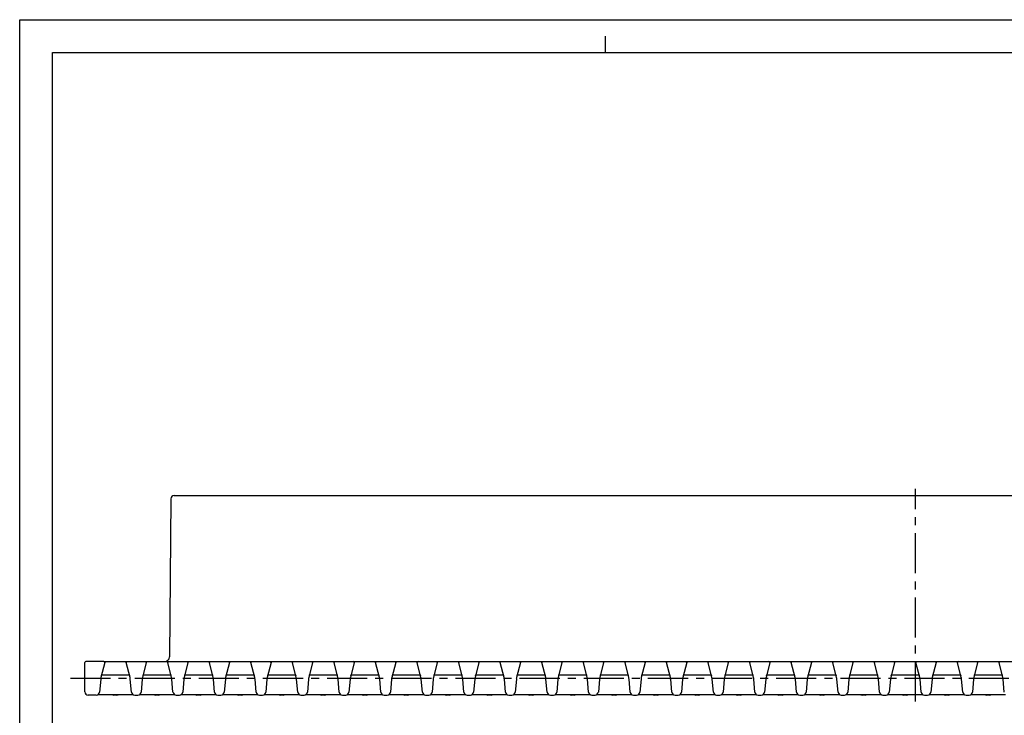
# Model space of a CAD drawing. Extents: x 0 to 594, y 0 to 420.
# Drawn here: x 0 to 301, y 207 to 420 of the extents above; entities that cross this region are included whole.
import ezdxf

# ---------------------------------------------------------------- set-up
doc = ezdxf.new("R2010")
doc.units = 0
doc.header["$LTSCALE"] = 32.67
doc.linetypes.add('CENTER', pattern=[0.6, 0.375, -0.075, 0.075, -0.075])
doc.layers.get('0').update_dxf_attribs({"linetype": 'CONTINUOUS'})
doc.layers.add('DEFAULT_1', color=7, linetype='CENTER')
doc.layers.add('SURFACE', color=7, linetype='CONTINUOUS')

msp = doc.modelspace()

# ---------------------------------------------------------------- linework, layer by layer
at = {"color": 7, "linetype": 'CONTINUOUS'}
for p, q in [((0, 0), (0, 420)), ((0, 420), (594, 420)), ((179, 410), (179, 415)), ((10, 10), (10, 410)), ((10, 410), (584, 410)), ((47.21, 274.58), (500.26, 274.58)), ((46.21, 273.59), (45.75, 225.26)), ((19.91, 214.58), (19.91, 223.53)), ((25.74, 223.78), (20.16, 223.78)), ((25.75, 223.78), (32.79, 223.78)), ((38.45, 223.78), (45.49, 223.78)), ((51.15, 223.78), (58.19, 223.78)), ((63.85, 223.78), (70.89, 223.78)), ((76.55, 223.78), (83.59, 223.78)), ((89.25, 223.78), (96.29, 223.78)), ((101.95, 223.78), (108.99, 223.78)), ((114.65, 223.78), (121.69, 223.78)), ((127.35, 223.78), (134.39, 223.78)), ((140.05, 223.78), (147.09, 223.78)), ((152.75, 223.78), (159.79, 223.78)), ((165.45, 223.78), (172.49, 223.78)), ((178.15, 223.78), (185.19, 223.78)), ((190.85, 223.78), (197.89, 223.78)), ((203.55, 223.78), (210.59, 223.78)), ((216.25, 223.78), (223.29, 223.78)), ((228.95, 223.78), (235.99, 223.78)), ((241.65, 223.78), (248.69, 223.78)), ((254.35, 223.78), (261.39, 223.78)), ((267.05, 223.78), (274.09, 223.78)), ((279.75, 223.78), (286.79, 223.78)), ((292.45, 223.78), (299.49, 223.78)), ((25.05, 219.78), (33.39, 219.78)), ((37.75, 219.78), (46.09, 219.78)), ((50.45, 219.78), (58.79, 219.78)), ((63.15, 219.78), (71.49, 219.78)), ((75.85, 219.78), (84.19, 219.78)), ((88.55, 219.78), (96.89, 219.78)), ((101.25, 219.78), (109.59, 219.78)), ((113.95, 219.78), (122.29, 219.78)), ((126.65, 219.78), (134.99, 219.78)), ((139.35, 219.78), (147.69, 219.78)), ((152.05, 219.78), (160.39, 219.78)), ((164.75, 219.78), (173.09, 219.78)), ((177.45, 219.78), (185.79, 219.78)), ((190.15, 219.78), (198.49, 219.78)), ((202.85, 219.78), (211.19, 219.78)), ((215.55, 219.78), (223.89, 219.78)), ((228.25, 219.78), (236.59, 219.78)), ((240.95, 219.78), (249.29, 219.78)), ((253.65, 219.78), (261.99, 219.78)), ((266.35, 219.78), (274.69, 219.78)), ((279.05, 219.78), (287.39, 219.78)), ((291.75, 219.78), (300.09, 219.78)), ((24, 213.78), (34.54, 213.78)), ((36.7, 213.78), (47.24, 213.78)), ((49.4, 213.78), (59.94, 213.78)), ((62.1, 213.78), (72.64, 213.78)), ((74.8, 213.78), (85.34, 213.78)), ((87.5, 213.78), (98.04, 213.78)), ((100.2, 213.78), (110.74, 213.78)), ((112.9, 213.78), (123.44, 213.78)), ((125.6, 213.78), (136.14, 213.78)), ((138.3, 213.78), (148.84, 213.78)), ((151, 213.78), (161.54, 213.78)), ((163.7, 213.78), (174.24, 213.78)), ((176.4, 213.78), (186.94, 213.78)), ((189.1, 213.78), (199.64, 213.78)), ((201.8, 213.78), (212.34, 213.78)), ((214.5, 213.78), (225.04, 213.78)), ((227.2, 213.78), (237.74, 213.78)), ((239.9, 213.78), (250.44, 213.78)), ((252.6, 213.78), (263.14, 213.78)), ((265.3, 213.78), (275.84, 213.78)), ((278, 213.78), (288.54, 213.78)), ((290.7, 213.78), (301.24, 213.78)), ((23.4, 213.58), (20.91, 213.58))]:
    msp.add_line(p, q, dxfattribs=at)
for centre, radius, start, end in [((47.21, 273.58), 1, 90, 179.45), ((20.16, 223.53), 0.25, 90, 180), ((44.25, 225.28), 1.5, 270, 359.45), ((20.91, 214.58), 1, 180, 270)]:
    msp.add_arc(centre, radius, start, end, dxfattribs=at)
at = {"layer": 'DEFAULT_1', "color": 2, "linetype": 'CENTER'}
msp.add_line((15.53, 218.68), (532.74, 218.68), dxfattribs=at)
at = {"layer": 'SURFACE', "color": 7, "linetype": 'CENTER'}
msp.add_line((273.73, 211.57), (273.73, 276.58), dxfattribs=at)
at = {"layer": 'SURFACE', "color": 7, "linetype": 'CONTINUOUS'}
for p, q in [((25.99, 223.47), (24.83, 218.91)), ((25.75, 223.78), (32.79, 223.78)), ((33.71, 218.91), (32.55, 223.47)), ((32.8, 223.78), (38.44, 223.78)), ((38.69, 223.47), (37.53, 218.91)), ((38.45, 223.78), (45.49, 223.78)), ((46.41, 218.91), (45.25, 223.47)), ((45.5, 223.78), (51.14, 223.78)), ((51.39, 223.47), (50.23, 218.91)), ((51.15, 223.78), (58.19, 223.78)), ((59.11, 218.91), (57.95, 223.47)), ((58.2, 223.78), (63.84, 223.78)), ((64.09, 223.47), (62.93, 218.91)), ((63.85, 223.78), (70.89, 223.78)), ((71.81, 218.91), (70.65, 223.47)), ((70.9, 223.78), (76.54, 223.78)), ((76.79, 223.47), (75.63, 218.91)), ((76.55, 223.78), (83.59, 223.78)), ((84.51, 218.91), (83.35, 223.47)), ((83.6, 223.78), (89.24, 223.78)), ((89.49, 223.47), (88.33, 218.91)), ((89.25, 223.78), (96.29, 223.78)), ((97.21, 218.91), (96.05, 223.47)), ((96.3, 223.78), (101.94, 223.78)), ((102.19, 223.47), (101.03, 218.91)), ((101.95, 223.78), (108.99, 223.78)), ((109.91, 218.91), (108.75, 223.47)), ((109, 223.78), (114.64, 223.78)), ((114.89, 223.47), (113.73, 218.91)), ((114.65, 223.78), (121.69, 223.78)), ((122.61, 218.91), (121.45, 223.47)), ((121.7, 223.78), (127.34, 223.78)), ((127.59, 223.47), (126.43, 218.91)), ((127.35, 223.78), (134.39, 223.78)), ((135.31, 218.91), (134.15, 223.47)), ((134.4, 223.78), (140.04, 223.78)), ((140.29, 223.47), (139.13, 218.91)), ((140.05, 223.78), (147.09, 223.78)), ((148.01, 218.91), (146.85, 223.47)), ((147.1, 223.78), (152.74, 223.78)), ((152.99, 223.47), (151.83, 218.91)), ((152.75, 223.78), (159.79, 223.78)), ((160.71, 218.91), (159.55, 223.47)), ((159.8, 223.78), (165.44, 223.78)), ((165.69, 223.47), (164.53, 218.91)), ((165.45, 223.78), (172.49, 223.78)), ((173.41, 218.91), (172.25, 223.47)), ((172.5, 223.78), (178.14, 223.78)), ((178.39, 223.47), (177.23, 218.91)), ((178.15, 223.78), (185.19, 223.78)), ((186.11, 218.91), (184.95, 223.47)), ((185.2, 223.78), (190.84, 223.78)), ((191.09, 223.47), (189.93, 218.91)), ((190.85, 223.78), (197.89, 223.78)), ((198.81, 218.91), (197.65, 223.47)), ((197.9, 223.78), (203.54, 223.78)), ((203.79, 223.47), (202.63, 218.91)), ((203.55, 223.78), (210.59, 223.78)), ((211.51, 218.91), (210.35, 223.47)), ((210.6, 223.78), (216.24, 223.78)), ((216.49, 223.47), (215.33, 218.91)), ((216.25, 223.78), (223.29, 223.78)), ((224.21, 218.91), (223.05, 223.47)), ((223.3, 223.78), (228.94, 223.78)), ((229.19, 223.47), (228.03, 218.91)), ((228.95, 223.78), (235.99, 223.78)), ((236.91, 218.91), (235.75, 223.47)), ((236, 223.78), (241.64, 223.78)), ((241.89, 223.47), (240.73, 218.91)), ((241.65, 223.78), (248.69, 223.78)), ((249.61, 218.91), (248.45, 223.47)), ((248.7, 223.78), (254.34, 223.78)), ((254.59, 223.47), (253.43, 218.91)), ((254.35, 223.78), (261.39, 223.78)), ((262.31, 218.91), (261.15, 223.47)), ((261.4, 223.78), (267.04, 223.78)), ((267.29, 223.47), (266.13, 218.91)), ((267.05, 223.78), (274.09, 223.78)), ((275.01, 218.91), (273.85, 223.47)), ((274.1, 223.78), (279.74, 223.78)), ((279.99, 223.47), (278.83, 218.91)), ((279.75, 223.78), (286.79, 223.78)), ((287.71, 218.91), (286.55, 223.47)), ((286.8, 223.78), (292.44, 223.78)), ((292.69, 223.47), (291.53, 218.91)), ((292.45, 223.78), (299.49, 223.78)), ((300.41, 218.91), (299.25, 223.47)), ((299.5, 223.78), (305.14, 223.78)), ((33.43, 219.75), (33.43, 219.75)), ((46.13, 219.75), (46.13, 219.75)), ((58.83, 219.75), (58.83, 219.75)), ((71.53, 219.75), (71.53, 219.75)), ((84.23, 219.75), (84.23, 219.75)), ((96.93, 219.75), (96.93, 219.75)), ((109.63, 219.75), (109.63, 219.75)), ((122.33, 219.75), (122.33, 219.75)), ((135.03, 219.75), (135.03, 219.75)), ((147.73, 219.75), (147.73, 219.75)), ((160.43, 219.75), (160.43, 219.75)), ((173.13, 219.75), (173.13, 219.75)), ((185.83, 219.75), (185.83, 219.75)), ((198.53, 219.75), (198.53, 219.75)), ((211.23, 219.75), (211.23, 219.75)), ((223.93, 219.75), (223.93, 219.75)), ((236.63, 219.75), (236.63, 219.75)), ((249.33, 219.75), (249.33, 219.75)), ((262.03, 219.75), (262.03, 219.75)), ((274.73, 219.75), (274.73, 219.75)), ((287.43, 219.75), (287.43, 219.75)), ((300.13, 219.75), (300.13, 219.75)), ((24.75, 218.43), (24.4, 214.49)), ((34.14, 214.49), (33.8, 218.43)), ((37.45, 218.43), (37.1, 214.49)), ((46.84, 214.49), (46.5, 218.43)), ((50.15, 218.43), (49.8, 214.49)), ((59.54, 214.49), (59.2, 218.43)), ((62.85, 218.43), (62.5, 214.49)), ((72.24, 214.49), (71.9, 218.43)), ((75.55, 218.43), (75.2, 214.49)), ((84.94, 214.49), (84.6, 218.43)), ((88.25, 218.43), (87.9, 214.49)), ((97.64, 214.49), (97.3, 218.43)), ((100.95, 218.43), (100.6, 214.49)), ((110.34, 214.49), (110, 218.43)), ((113.65, 218.43), (113.3, 214.49)), ((123.04, 214.49), (122.7, 218.43)), ((126.35, 218.43), (126, 214.49)), ((135.74, 214.49), (135.4, 218.43)), ((139.05, 218.43), (138.7, 214.49)), ((148.44, 214.49), (148.1, 218.43)), ((151.75, 218.43), (151.4, 214.49)), ((161.14, 214.49), (160.8, 218.43)), ((164.45, 218.43), (164.1, 214.49)), ((173.84, 214.49), (173.5, 218.43)), ((177.15, 218.43), (176.8, 214.49)), ((186.54, 214.49), (186.2, 218.43)), ((189.85, 218.43), (189.5, 214.49)), ((199.24, 214.49), (198.9, 218.43)), ((202.55, 218.43), (202.2, 214.49)), ((211.94, 214.49), (211.6, 218.43)), ((215.25, 218.43), (214.9, 214.49)), ((224.64, 214.49), (224.3, 218.43)), ((227.95, 218.43), (227.6, 214.49)), ((237.34, 214.49), (237, 218.43)), ((240.65, 218.43), (240.3, 214.49)), ((250.04, 214.49), (249.7, 218.43)), ((253.35, 218.43), (253, 214.49)), ((262.74, 214.49), (262.4, 218.43)), ((266.05, 218.43), (265.7, 214.49)), ((275.44, 214.49), (275.1, 218.43)), ((278.75, 218.43), (278.4, 214.49)), ((288.14, 214.49), (287.8, 218.43)), ((291.45, 218.43), (291.1, 214.49)), ((300.84, 214.49), (300.5, 218.43)), ((23.4, 213.58), (23.4, 213.58)), ((29.73, 213.58), (28.76, 213.58)), ((35.14, 213.58), (36.1, 213.58)), ((42.43, 213.58), (41.46, 213.58)), ((47.84, 213.58), (48.8, 213.58)), ((55.13, 213.58), (54.16, 213.58)), ((60.54, 213.58), (61.5, 213.58)), ((67.83, 213.58), (66.86, 213.58)), ((73.24, 213.58), (74.2, 213.58)), ((80.53, 213.58), (79.56, 213.58)), ((85.94, 213.58), (86.9, 213.58)), ((93.23, 213.58), (92.26, 213.58)), ((98.64, 213.58), (99.6, 213.58)), ((105.93, 213.58), (104.96, 213.58)), ((111.34, 213.58), (112.3, 213.58)), ((118.63, 213.58), (117.66, 213.58)), ((124.04, 213.58), (125, 213.58)), ((131.33, 213.58), (130.36, 213.58)), ((136.74, 213.58), (137.7, 213.58)), ((144.03, 213.58), (143.06, 213.58)), ((149.44, 213.58), (150.4, 213.58)), ((156.73, 213.58), (155.76, 213.58)), ((162.14, 213.58), (163.1, 213.58)), ((169.43, 213.58), (168.46, 213.58)), ((174.84, 213.58), (175.8, 213.58)), ((182.13, 213.58), (181.16, 213.58)), ((187.54, 213.58), (188.5, 213.58)), ((194.83, 213.58), (193.86, 213.58)), ((200.24, 213.58), (201.2, 213.58)), ((207.53, 213.58), (206.56, 213.58)), ((212.94, 213.58), (213.9, 213.58)), ((220.23, 213.58), (219.26, 213.58)), ((225.64, 213.58), (226.6, 213.58)), ((232.93, 213.58), (231.96, 213.58)), ((238.34, 213.58), (239.3, 213.58)), ((245.63, 213.58), (244.66, 213.58)), ((251.04, 213.58), (252, 213.58)), ((258.33, 213.58), (257.36, 213.58)), ((263.74, 213.58), (264.7, 213.58)), ((271.03, 213.58), (270.06, 213.58)), ((276.44, 213.58), (277.4, 213.58)), ((283.73, 213.58), (282.76, 213.58)), ((289.14, 213.58), (290.1, 213.58)), ((296.43, 213.58), (295.46, 213.58))]:
    msp.add_line(p, q, dxfattribs=at)
for points in [[(24.98, 219.52), (24.99, 219.56), (25.01, 219.61), (25.04, 219.66), (25.06, 219.69), (25.08, 219.72), (25.09, 219.73), (25.1, 219.74), (25.11, 219.75), (25.11, 219.75)], [(25.11, 219.75), (25.12, 219.76), (25.14, 219.77), (25.16, 219.78), (25.18, 219.79), (25.18, 219.79)], [(33.36, 219.79), (33.36, 219.79), (33.36, 219.79), (33.38, 219.78), (33.4, 219.77), (33.42, 219.76), (33.43, 219.75)], [(33.43, 219.75), (33.43, 219.75), (33.44, 219.74), (33.45, 219.73), (33.46, 219.72), (33.48, 219.69), (33.5, 219.66), (33.53, 219.61), (33.55, 219.56), (33.56, 219.52)], [(37.68, 219.52), (37.69, 219.56), (37.71, 219.61), (37.74, 219.66), (37.76, 219.69), (37.78, 219.72), (37.79, 219.73), (37.8, 219.74), (37.81, 219.75), (37.81, 219.75)], [(37.81, 219.75), (37.82, 219.76), (37.84, 219.77), (37.86, 219.78), (37.88, 219.79), (37.88, 219.79)], [(46.06, 219.79), (46.06, 219.79), (46.06, 219.79), (46.08, 219.78), (46.1, 219.77), (46.12, 219.76), (46.13, 219.75)], [(46.13, 219.75), (46.13, 219.75), (46.14, 219.74), (46.15, 219.73), (46.16, 219.72), (46.18, 219.69), (46.2, 219.66), (46.23, 219.61), (46.25, 219.56), (46.26, 219.52)], [(50.38, 219.52), (50.39, 219.56), (50.41, 219.61), (50.44, 219.66), (50.46, 219.69), (50.48, 219.72), (50.49, 219.73), (50.5, 219.74), (50.51, 219.75), (50.51, 219.75)], [(50.51, 219.75), (50.52, 219.76), (50.54, 219.77), (50.56, 219.78), (50.58, 219.79), (50.58, 219.79)], [(58.76, 219.79), (58.76, 219.79), (58.76, 219.79), (58.78, 219.78), (58.8, 219.77), (58.82, 219.76), (58.83, 219.75)], [(58.83, 219.75), (58.83, 219.75), (58.84, 219.74), (58.85, 219.73), (58.86, 219.72), (58.88, 219.69), (58.9, 219.66), (58.93, 219.61), (58.95, 219.56), (58.96, 219.52)], [(63.08, 219.52), (63.09, 219.56), (63.11, 219.61), (63.14, 219.66), (63.16, 219.69), (63.18, 219.72), (63.19, 219.73), (63.2, 219.74), (63.21, 219.75), (63.21, 219.75)], [(63.21, 219.75), (63.22, 219.76), (63.24, 219.77), (63.26, 219.78), (63.28, 219.79), (63.28, 219.79)], [(71.46, 219.79), (71.46, 219.79), (71.46, 219.79), (71.48, 219.78), (71.5, 219.77), (71.52, 219.76), (71.53, 219.75)], [(71.53, 219.75), (71.53, 219.75), (71.54, 219.74), (71.55, 219.73), (71.56, 219.72), (71.58, 219.69), (71.6, 219.66), (71.63, 219.61), (71.65, 219.56), (71.66, 219.52)], [(75.78, 219.52), (75.79, 219.56), (75.81, 219.61), (75.84, 219.66), (75.86, 219.69), (75.88, 219.72), (75.89, 219.73), (75.9, 219.74), (75.91, 219.75), (75.91, 219.75)], [(75.91, 219.75), (75.92, 219.76), (75.94, 219.77), (75.96, 219.78), (75.98, 219.79), (75.98, 219.79)], [(84.16, 219.79), (84.16, 219.79), (84.16, 219.79), (84.18, 219.78), (84.2, 219.77), (84.22, 219.76), (84.23, 219.75)], [(84.23, 219.75), (84.23, 219.75), (84.24, 219.74), (84.25, 219.73), (84.26, 219.72), (84.28, 219.69), (84.3, 219.66), (84.33, 219.61), (84.35, 219.56), (84.36, 219.52)], [(88.48, 219.52), (88.49, 219.56), (88.51, 219.61), (88.54, 219.66), (88.56, 219.69), (88.58, 219.72), (88.59, 219.73), (88.6, 219.74), (88.61, 219.75), (88.61, 219.75)], [(88.61, 219.75), (88.62, 219.76), (88.64, 219.77), (88.66, 219.78), (88.68, 219.79), (88.68, 219.79)], [(96.86, 219.79), (96.86, 219.79), (96.86, 219.79), (96.88, 219.78), (96.9, 219.77), (96.92, 219.76), (96.93, 219.75)], [(96.93, 219.75), (96.93, 219.75), (96.94, 219.74), (96.95, 219.73), (96.96, 219.72), (96.98, 219.69), (97, 219.66), (97.03, 219.61), (97.05, 219.56), (97.06, 219.52)], [(101.18, 219.52), (101.19, 219.56), (101.21, 219.61), (101.24, 219.66), (101.26, 219.69), (101.28, 219.72), (101.29, 219.73), (101.3, 219.74), (101.31, 219.75), (101.31, 219.75)], [(101.31, 219.75), (101.32, 219.76), (101.34, 219.77), (101.36, 219.78), (101.38, 219.79), (101.38, 219.79)], [(109.56, 219.79), (109.56, 219.79), (109.56, 219.79), (109.58, 219.78), (109.6, 219.77), (109.62, 219.76), (109.63, 219.75)], [(109.63, 219.75), (109.63, 219.75), (109.64, 219.74), (109.65, 219.73), (109.66, 219.72), (109.68, 219.69), (109.7, 219.66), (109.73, 219.61), (109.75, 219.56), (109.76, 219.52)], [(113.88, 219.52), (113.89, 219.56), (113.91, 219.61), (113.94, 219.66), (113.96, 219.69), (113.98, 219.72), (113.99, 219.73), (114, 219.74), (114.01, 219.75), (114.01, 219.75)], [(114.01, 219.75), (114.02, 219.76), (114.04, 219.77), (114.06, 219.78), (114.08, 219.79), (114.08, 219.79)], [(122.26, 219.79), (122.26, 219.79), (122.26, 219.79), (122.28, 219.78), (122.3, 219.77), (122.32, 219.76), (122.33, 219.75)], [(122.33, 219.75), (122.33, 219.75), (122.34, 219.74), (122.35, 219.73), (122.36, 219.72), (122.38, 219.69), (122.4, 219.66), (122.43, 219.61), (122.45, 219.56), (122.46, 219.52)], [(126.58, 219.52), (126.59, 219.56), (126.61, 219.61), (126.64, 219.66), (126.66, 219.69), (126.68, 219.72), (126.69, 219.73), (126.7, 219.74), (126.71, 219.75), (126.71, 219.75)], [(126.71, 219.75), (126.72, 219.76), (126.74, 219.77), (126.76, 219.78), (126.78, 219.79), (126.78, 219.79)], [(134.96, 219.79), (134.96, 219.79), (134.96, 219.79), (134.98, 219.78), (135, 219.77), (135.02, 219.76), (135.03, 219.75)], [(135.03, 219.75), (135.03, 219.75), (135.04, 219.74), (135.05, 219.73), (135.06, 219.72), (135.08, 219.69), (135.1, 219.66), (135.13, 219.61), (135.15, 219.56), (135.16, 219.52)], [(139.28, 219.52), (139.29, 219.56), (139.31, 219.61), (139.34, 219.66), (139.36, 219.69), (139.38, 219.72), (139.39, 219.73), (139.4, 219.74), (139.41, 219.75), (139.41, 219.75)], [(139.41, 219.75), (139.42, 219.76), (139.44, 219.77), (139.46, 219.78), (139.48, 219.79), (139.48, 219.79)], [(147.66, 219.79), (147.66, 219.79), (147.66, 219.79), (147.68, 219.78), (147.7, 219.77), (147.72, 219.76), (147.73, 219.75)], [(147.73, 219.75), (147.73, 219.75), (147.74, 219.74), (147.75, 219.73), (147.76, 219.72), (147.78, 219.69), (147.8, 219.66), (147.83, 219.61), (147.85, 219.56), (147.86, 219.52)], [(151.98, 219.52), (151.99, 219.56), (152.01, 219.61), (152.04, 219.66), (152.06, 219.69), (152.08, 219.72), (152.09, 219.73), (152.1, 219.74), (152.11, 219.75), (152.11, 219.75)], [(152.11, 219.75), (152.12, 219.76), (152.14, 219.77), (152.16, 219.78), (152.18, 219.79), (152.18, 219.79)], [(160.36, 219.79), (160.36, 219.79), (160.36, 219.79), (160.38, 219.78), (160.4, 219.77), (160.42, 219.76), (160.43, 219.75)], [(160.43, 219.75), (160.43, 219.75), (160.44, 219.74), (160.45, 219.73), (160.46, 219.72), (160.48, 219.69), (160.5, 219.66), (160.53, 219.61), (160.55, 219.56), (160.56, 219.52)], [(164.68, 219.52), (164.69, 219.56), (164.71, 219.61), (164.74, 219.66), (164.76, 219.69), (164.78, 219.72), (164.79, 219.73), (164.8, 219.74), (164.81, 219.75), (164.81, 219.75)], [(164.81, 219.75), (164.82, 219.76), (164.84, 219.77), (164.86, 219.78), (164.88, 219.79), (164.88, 219.79)], [(173.06, 219.79), (173.06, 219.79), (173.06, 219.79), (173.08, 219.78), (173.1, 219.77), (173.12, 219.76), (173.13, 219.75)], [(173.13, 219.75), (173.13, 219.75), (173.14, 219.74), (173.15, 219.73), (173.16, 219.72), (173.18, 219.69), (173.2, 219.66), (173.23, 219.61), (173.25, 219.56), (173.26, 219.52)], [(177.38, 219.52), (177.39, 219.56), (177.41, 219.61), (177.44, 219.66), (177.46, 219.69), (177.48, 219.72), (177.49, 219.73), (177.5, 219.74), (177.51, 219.75), (177.51, 219.75)], [(177.51, 219.75), (177.52, 219.76), (177.54, 219.77), (177.56, 219.78), (177.58, 219.79), (177.58, 219.79)], [(185.76, 219.79), (185.76, 219.79), (185.76, 219.79), (185.78, 219.78), (185.8, 219.77), (185.82, 219.76), (185.83, 219.75)], [(185.83, 219.75), (185.83, 219.75), (185.84, 219.74), (185.85, 219.73), (185.86, 219.72), (185.88, 219.69), (185.9, 219.66), (185.93, 219.61), (185.95, 219.56), (185.96, 219.52)], [(190.08, 219.52), (190.09, 219.56), (190.11, 219.61), (190.14, 219.66), (190.16, 219.69), (190.18, 219.72), (190.19, 219.73), (190.2, 219.74), (190.21, 219.75), (190.21, 219.75)], [(190.21, 219.75), (190.22, 219.76), (190.24, 219.77), (190.26, 219.78), (190.28, 219.79), (190.28, 219.79)], [(198.46, 219.79), (198.46, 219.79), (198.46, 219.79), (198.48, 219.78), (198.5, 219.77), (198.52, 219.76), (198.53, 219.75)], [(198.53, 219.75), (198.53, 219.75), (198.54, 219.74), (198.55, 219.73), (198.56, 219.72), (198.58, 219.69), (198.6, 219.66), (198.63, 219.61), (198.65, 219.56), (198.66, 219.52)], [(202.78, 219.52), (202.79, 219.56), (202.81, 219.61), (202.84, 219.66), (202.86, 219.69), (202.88, 219.72), (202.89, 219.73), (202.9, 219.74), (202.91, 219.75), (202.91, 219.75)], [(202.91, 219.75), (202.92, 219.76), (202.94, 219.77), (202.96, 219.78), (202.98, 219.79), (202.98, 219.79)], [(211.16, 219.79), (211.16, 219.79), (211.16, 219.79), (211.18, 219.78), (211.2, 219.77), (211.22, 219.76), (211.23, 219.75)], [(211.23, 219.75), (211.23, 219.75), (211.24, 219.74), (211.25, 219.73), (211.26, 219.72), (211.28, 219.69), (211.3, 219.66), (211.33, 219.61), (211.35, 219.56), (211.36, 219.52)], [(215.48, 219.52), (215.49, 219.56), (215.51, 219.61), (215.54, 219.66), (215.56, 219.69), (215.58, 219.72), (215.59, 219.73), (215.6, 219.74), (215.61, 219.75), (215.61, 219.75)], [(215.61, 219.75), (215.62, 219.76), (215.64, 219.77), (215.66, 219.78), (215.68, 219.79), (215.68, 219.79)], [(223.86, 219.79), (223.86, 219.79), (223.86, 219.79), (223.88, 219.78), (223.9, 219.77), (223.92, 219.76), (223.93, 219.75)], [(223.93, 219.75), (223.93, 219.75), (223.94, 219.74), (223.95, 219.73), (223.96, 219.72), (223.98, 219.69), (224, 219.66), (224.03, 219.61), (224.05, 219.56), (224.06, 219.52)], [(228.18, 219.52), (228.19, 219.56), (228.21, 219.61), (228.24, 219.66), (228.26, 219.69), (228.28, 219.72), (228.29, 219.73), (228.3, 219.74), (228.31, 219.75), (228.31, 219.75)], [(228.31, 219.75), (228.32, 219.76), (228.34, 219.77), (228.36, 219.78), (228.38, 219.79), (228.38, 219.79)], [(236.56, 219.79), (236.56, 219.79), (236.56, 219.79), (236.58, 219.78), (236.6, 219.77), (236.62, 219.76), (236.63, 219.75)], [(236.63, 219.75), (236.63, 219.75), (236.64, 219.74), (236.65, 219.73), (236.66, 219.72), (236.68, 219.69), (236.7, 219.66), (236.73, 219.61), (236.75, 219.56), (236.76, 219.52)], [(240.88, 219.52), (240.89, 219.56), (240.91, 219.61), (240.94, 219.66), (240.96, 219.69), (240.98, 219.72), (240.99, 219.73), (241, 219.74), (241.01, 219.75), (241.01, 219.75)], [(241.01, 219.75), (241.02, 219.76), (241.04, 219.77), (241.06, 219.78), (241.08, 219.79), (241.08, 219.79)], [(249.26, 219.79), (249.26, 219.79), (249.26, 219.79), (249.28, 219.78), (249.3, 219.77), (249.32, 219.76), (249.33, 219.75)], [(249.33, 219.75), (249.33, 219.75), (249.34, 219.74), (249.35, 219.73), (249.36, 219.72), (249.38, 219.69), (249.4, 219.66), (249.43, 219.61), (249.45, 219.56), (249.46, 219.52)], [(253.58, 219.52), (253.59, 219.56), (253.61, 219.61), (253.64, 219.66), (253.66, 219.69), (253.68, 219.72), (253.69, 219.73), (253.7, 219.74), (253.71, 219.75), (253.71, 219.75)], [(253.71, 219.75), (253.72, 219.76), (253.74, 219.77), (253.76, 219.78), (253.78, 219.79), (253.78, 219.79)], [(261.96, 219.79), (261.96, 219.79), (261.96, 219.79), (261.98, 219.78), (262, 219.77), (262.02, 219.76), (262.03, 219.75)], [(262.03, 219.75), (262.03, 219.75), (262.04, 219.74), (262.05, 219.73), (262.06, 219.72), (262.08, 219.69), (262.1, 219.66), (262.13, 219.61), (262.15, 219.56), (262.16, 219.52)], [(266.28, 219.52), (266.29, 219.56), (266.31, 219.61), (266.34, 219.66), (266.36, 219.69), (266.38, 219.72), (266.39, 219.73), (266.4, 219.74), (266.41, 219.75), (266.41, 219.75)], [(266.41, 219.75), (266.42, 219.76), (266.44, 219.77), (266.46, 219.78), (266.48, 219.79), (266.48, 219.79)], [(274.66, 219.79), (274.66, 219.79), (274.66, 219.79), (274.68, 219.78), (274.7, 219.77), (274.72, 219.76), (274.73, 219.75)], [(274.73, 219.75), (274.73, 219.75), (274.74, 219.74), (274.75, 219.73), (274.76, 219.72), (274.78, 219.69), (274.8, 219.66), (274.83, 219.61), (274.85, 219.56), (274.86, 219.52)], [(278.98, 219.52), (278.99, 219.56), (279.01, 219.61), (279.04, 219.66), (279.06, 219.69), (279.08, 219.72), (279.09, 219.73), (279.1, 219.74), (279.11, 219.75), (279.11, 219.75)], [(279.11, 219.75), (279.12, 219.76), (279.14, 219.77), (279.16, 219.78), (279.18, 219.79), (279.18, 219.79)], [(287.36, 219.79), (287.36, 219.79), (287.36, 219.79), (287.38, 219.78), (287.4, 219.77), (287.42, 219.76), (287.43, 219.75)], [(287.43, 219.75), (287.43, 219.75), (287.44, 219.74), (287.45, 219.73), (287.46, 219.72), (287.48, 219.69), (287.5, 219.66), (287.53, 219.61), (287.55, 219.56), (287.56, 219.52)], [(291.68, 219.52), (291.69, 219.56), (291.71, 219.61), (291.74, 219.66), (291.76, 219.69), (291.78, 219.72), (291.79, 219.73), (291.8, 219.74), (291.81, 219.75), (291.81, 219.75)], [(291.81, 219.75), (291.82, 219.76), (291.84, 219.77), (291.86, 219.78), (291.88, 219.79), (291.88, 219.79)], [(300.06, 219.79), (300.06, 219.79), (300.06, 219.79), (300.08, 219.78), (300.1, 219.77), (300.12, 219.76), (300.13, 219.75)], [(300.13, 219.75), (300.13, 219.75), (300.14, 219.74), (300.15, 219.73), (300.16, 219.72), (300.18, 219.69), (300.2, 219.66), (300.23, 219.61), (300.25, 219.56), (300.26, 219.52)]]:
    msp.add_lwpolyline(points, dxfattribs=at)
for centre, radius, start, end in [((25.74, 223.53), 0.25, 345.7158, 90), ((32.8, 223.53), 0.25, 90, 194.2842), ((38.44, 223.53), 0.25, 345.7158, 90), ((45.5, 223.53), 0.25, 90, 194.2842), ((51.14, 223.53), 0.25, 345.7158, 90), ((58.2, 223.53), 0.25, 90, 194.2842), ((63.84, 223.53), 0.25, 345.7158, 90), ((70.9, 223.53), 0.25, 90, 194.2842), ((76.54, 223.53), 0.25, 345.7158, 90), ((83.6, 223.53), 0.25, 90, 194.2842), ((89.24, 223.53), 0.25, 345.7158, 90), ((96.3, 223.53), 0.25, 90, 194.2842), ((101.94, 223.53), 0.25, 345.7158, 90), ((109, 223.53), 0.25, 90, 194.2842), ((114.64, 223.53), 0.25, 345.7158, 90), ((121.7, 223.53), 0.25, 90, 194.2842), ((127.34, 223.53), 0.25, 345.7158, 90), ((134.4, 223.53), 0.25, 90, 194.2842), ((140.04, 223.53), 0.25, 345.7158, 90), ((147.1, 223.53), 0.25, 90, 194.2842), ((152.74, 223.53), 0.25, 345.7158, 90), ((159.8, 223.53), 0.25, 90, 194.2842), ((165.44, 223.53), 0.25, 345.7158, 90), ((172.5, 223.53), 0.25, 90, 194.2842), ((178.14, 223.53), 0.25, 345.7158, 90), ((185.2, 223.53), 0.25, 90, 194.2842), ((190.84, 223.53), 0.25, 345.7158, 90), ((197.9, 223.53), 0.25, 90, 194.2842), ((203.54, 223.53), 0.25, 345.7158, 90), ((210.6, 223.53), 0.25, 90, 194.2842), ((216.24, 223.53), 0.25, 345.7158, 90), ((223.3, 223.53), 0.25, 90, 194.2842), ((228.94, 223.53), 0.25, 345.7158, 90), ((236, 223.53), 0.25, 90, 194.2842), ((241.64, 223.53), 0.25, 345.7158, 90), ((248.7, 223.53), 0.25, 90, 194.2842), ((254.34, 223.53), 0.25, 345.7158, 90), ((261.4, 223.53), 0.25, 90, 194.2842), ((267.04, 223.53), 0.25, 345.7158, 90), ((274.1, 223.53), 0.25, 90, 194.2842), ((279.74, 223.53), 0.25, 345.7158, 90), ((286.8, 223.53), 0.25, 90, 194.2842), ((292.44, 223.53), 0.25, 345.7158, 90), ((299.5, 223.53), 0.25, 90, 194.2842), ((27.73, 218.17), 3, 165.7156, 175), ((30.81, 218.17), 3, 5, 14.2842), ((40.43, 218.17), 3, 165.7156, 175), ((43.51, 218.17), 3, 5, 14.2842), ((53.13, 218.17), 3, 165.7156, 175), ((56.21, 218.17), 3, 5, 14.2842), ((65.83, 218.17), 3, 165.7156, 175), ((68.91, 218.17), 3, 5, 14.2842), ((78.53, 218.17), 3, 165.7156, 175), ((81.61, 218.17), 3, 5, 14.2842), ((91.23, 218.17), 3, 165.7156, 175), ((94.31, 218.17), 3, 5, 14.2842), ((103.93, 218.17), 3, 165.7156, 175), ((107.01, 218.17), 3, 5, 14.2842), ((116.63, 218.17), 3, 165.7156, 175), ((119.71, 218.17), 3, 5, 14.2842), ((129.33, 218.17), 3, 165.7156, 175), ((132.41, 218.17), 3, 5, 14.2842), ((142.03, 218.17), 3, 165.7156, 175), ((145.11, 218.17), 3, 5, 14.2842), ((154.73, 218.17), 3, 165.7156, 175), ((157.81, 218.17), 3, 5, 14.2842), ((167.43, 218.17), 3, 165.7156, 175), ((170.51, 218.17), 3, 5, 14.2842), ((180.13, 218.17), 3, 165.7156, 175), ((183.21, 218.17), 3, 5, 14.2842), ((192.83, 218.17), 3, 165.7156, 175), ((195.91, 218.17), 3, 5, 14.2842), ((205.53, 218.17), 3, 165.7156, 175), ((208.61, 218.17), 3, 5, 14.2842), ((218.23, 218.17), 3, 165.7156, 175), ((221.31, 218.17), 3, 5, 14.2842), ((230.93, 218.17), 3, 165.7156, 175), ((234.01, 218.17), 3, 5, 14.2842), ((243.63, 218.17), 3, 165.7156, 175), ((246.71, 218.17), 3, 5, 14.2842), ((256.33, 218.17), 3, 165.7156, 175), ((259.41, 218.17), 3, 5, 14.2842), ((269.03, 218.17), 3, 165.7156, 175), ((272.11, 218.17), 3, 5, 14.2842), ((281.73, 218.17), 3, 165.7156, 175), ((284.81, 218.17), 3, 5, 14.2842), ((294.43, 218.17), 3, 165.7156, 175), ((297.51, 218.17), 3, 5, 14.2842), ((23.4, 214.58), 1, 270, 355), ((28.76, 214.58), 1, 233.2483, 270), ((29.73, 214.58), 1, 270, 306.777), ((35.14, 214.58), 1, 185, 270), ((36.1, 214.58), 1, 270, 355), ((41.46, 214.58), 1, 233.2483, 270), ((42.43, 214.58), 1, 270, 306.7517), ((47.84, 214.58), 1, 185, 270), ((48.8, 214.58), 1, 270, 355), ((54.16, 214.58), 1, 233.2483, 270), ((55.13, 214.58), 1, 270, 306.7517), ((60.54, 214.58), 1, 185, 270), ((61.5, 214.58), 1, 270, 355), ((66.86, 214.58), 1, 233.2483, 270), ((67.83, 214.58), 1, 270, 306.7517), ((73.24, 214.58), 1, 185, 270), ((74.2, 214.58), 1, 270, 355), ((79.56, 214.58), 1, 233.2483, 270), ((80.53, 214.58), 1, 270, 306.7517), ((85.94, 214.58), 1, 185, 270), ((86.9, 214.58), 1, 270, 355), ((92.26, 214.58), 1, 233.2483, 270), ((93.23, 214.58), 1, 270, 306.7517), ((98.64, 214.58), 1, 185, 270), ((99.6, 214.58), 1, 270, 355), ((104.96, 214.58), 1, 233.2483, 270), ((105.93, 214.58), 1, 270, 306.7517), ((111.34, 214.58), 1, 185, 270), ((112.3, 214.58), 1, 270, 355), ((117.66, 214.58), 1, 233.2483, 270), ((118.63, 214.58), 1, 270, 306.7517), ((124.04, 214.58), 1, 185, 270), ((125, 214.58), 1, 270, 355), ((130.36, 214.58), 1, 233.2483, 270), ((131.33, 214.58), 1, 270, 306.7517), ((136.74, 214.58), 1, 185, 270), ((137.7, 214.58), 1, 270, 355), ((143.06, 214.58), 1, 233.2483, 270), ((144.03, 214.58), 1, 270, 306.7517), ((149.44, 214.58), 1, 185, 270), ((150.4, 214.58), 1, 270, 355), ((155.76, 214.58), 1, 233.2483, 270), ((156.73, 214.58), 1, 270, 306.7517), ((162.14, 214.58), 1, 185, 270), ((163.1, 214.58), 1, 270, 355), ((168.46, 214.58), 1, 233.2483, 270), ((169.43, 214.58), 1, 270, 306.7517), ((174.84, 214.58), 1, 185, 270), ((175.8, 214.58), 1, 270, 355), ((181.16, 214.58), 1, 233.2483, 270), ((182.13, 214.58), 1, 270, 306.7517), ((187.54, 214.58), 1, 185, 270), ((188.5, 214.58), 1, 270, 355), ((193.86, 214.58), 1, 233.2483, 270), ((194.83, 214.58), 1, 270, 306.7517), ((200.24, 214.58), 1, 185, 270), ((201.2, 214.58), 1, 270, 355), ((206.56, 214.58), 1, 233.2483, 270), ((207.53, 214.58), 1, 270, 306.7517), ((212.94, 214.58), 1, 185, 270), ((213.9, 214.58), 1, 270, 355), ((219.26, 214.58), 1, 233.2483, 270), ((220.23, 214.58), 1, 270, 306.7517), ((225.64, 214.58), 1, 185, 270), ((226.6, 214.58), 1, 270, 355), ((231.96, 214.58), 1, 233.2483, 270), ((232.93, 214.58), 1, 270, 306.7517), ((238.34, 214.58), 1, 185, 270), ((239.3, 214.58), 1, 270, 355), ((244.66, 214.58), 1, 233.2483, 270), ((245.63, 214.58), 1, 270, 306.7517), ((251.04, 214.58), 1, 185, 270), ((252, 214.58), 1, 270, 355), ((257.36, 214.58), 1, 233.2483, 270), ((258.33, 214.58), 1, 270, 306.7517), ((263.74, 214.58), 1, 185, 270), ((264.7, 214.58), 1, 270, 355), ((270.06, 214.58), 1, 233.2483, 270), ((271.03, 214.58), 1, 270, 306.7517), ((276.44, 214.58), 1, 185, 270), ((277.4, 214.58), 1, 270, 355), ((282.76, 214.58), 1, 233.2483, 270), ((283.73, 214.58), 1, 270, 306.7517), ((289.14, 214.58), 1, 185, 270), ((290.1, 214.58), 1, 270, 355), ((295.46, 214.58), 1, 233.2483, 270), ((296.43, 214.58), 1, 270, 306.7517)]:
    msp.add_arc(centre, radius, start, end, dxfattribs=at)

doc.saveas('drawing.dxf')
